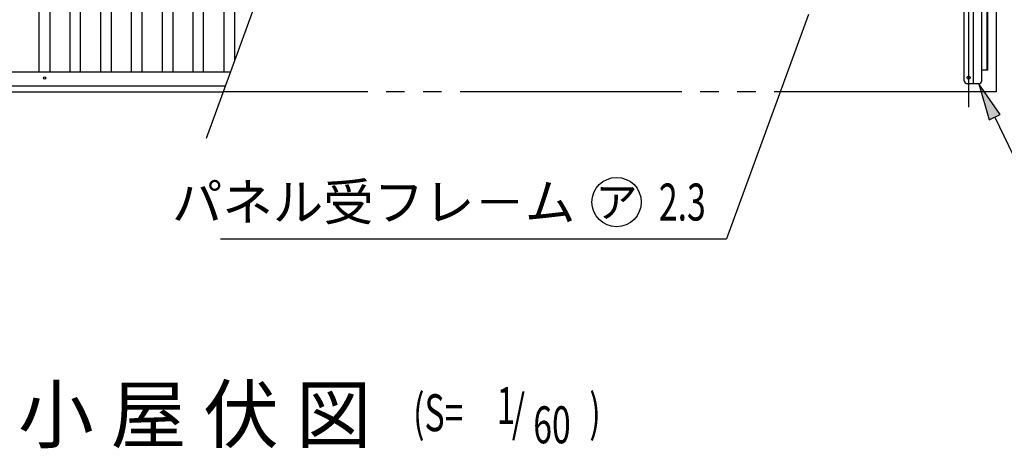
# Model space of a CAD drawing. Extents: x 651 to 24573, y 232 to 16863.
# Drawn here: x 18680 to 21877, y 9448 to 10840 of the extents above; entities that cross this region are included whole.
import ezdxf
from ezdxf.enums import TextEntityAlignment as Align

# ---------------------------------------------------------------- set-up
doc = ezdxf.new("R2010")
doc.units = 0
doc.header["$LTSCALE"] = 60
doc.header["$MEASUREMENT"] = 0
doc.linetypes.add('1PL-L', pattern=[56, 50, -2, 2, -2])
doc.linetypes.add('2PL-M', pattern=[17, 12, -1, 1, -1, 1, -1])
for name, color, linetype in [('1PL-L1', 6, '1PL-L'), ('2PL-M2', 1, '2PL-M'), ('HANAKAKUSI', 3, 'CONTINUOUS'), ('HIKIDASHI', 6, 'CONTINUOUS'), ('SUNPOU', 4, 'CONTINUOUS'), ('UEWAKU', 6, 'CONTINUOUS'), ('YANE', 2, 'CONTINUOUS')]:
    doc.layers.add(name, color=color, linetype=linetype)
doc.styles.add('00', font='ROMANS', dxfattribs={"width": 0.666667, "bigfont": 'BIGFONT'})
doc.styles.add('01', font='ROMANS', dxfattribs={"height": 3, "bigfont": 'BIGFONT'})

msp = doc.modelspace()

# ---------------------------------------------------------------- linework, layer by layer
at = {"layer": '1PL-L1'}
msp.add_line((21760.8, 13555.9), (21760.8, 10455.9), dxfattribs=at)
at = {"layer": '2PL-M2'}
for p, q in [((21849.8, 13245.9), (21849.8, 10605.9)), ((21849.8, 10605.9), (19341.3, 10605.9))]:
    msp.add_line(p, q, dxfattribs=at)
at = {"layer": 'HANAKAKUSI'}
for p, q in [((16923.3, 10670.9), (18760.8, 10670.9)), ((18760.8, 10670.9), (19365, 10670.9)), ((16918.3, 10625.9), (18760.8, 10625.9)), ((18760.8, 10625.9), (19348.6, 10625.9)), ((16916.8, 10605.9), (18760.8, 10605.9)), ((18760.8, 10605.9), (19341.3, 10605.9))]:
    msp.add_line(p, q, dxfattribs=at)
msp.add_circle((18760.8, 10650.9), 4, dxfattribs=at)
msp.add_circle((18760.8, 10650.9), 4, dxfattribs=at)
at = {"layer": 'HIKIDASHI'}
for p, q in [((21240.5, 10857.6), (20975.2, 10127.9)), ((21863.7, 10532.6), (21793.6, 10632.1)), ((21793.6, 10632.1), (21827.6, 10515.2)), ((21827.6, 10515.2), (21863.7, 10532.6)), ((21845.7, 10523.9), (22036.1, 10127.9)), ((19331.9, 10127.9), (20975.2, 10127.9))]:
    msp.add_line(p, q, dxfattribs=at)
msp.add_circle((20618, 10247.9), 80, dxfattribs=at)
msp.add_solid([(21863.7, 10532.6), (21827.6, 10515.2), (21793.6, 10632.1)], dxfattribs=at)
at = {"layer": 'SUNPOU'}
msp.add_line((19286.8, 10455.9), (20415.1, 13555.9), dxfattribs=at)
at = {"layer": 'UEWAKU'}
for p, q in [((21746.8, 10642.1), (21746.8, 13212.1)), ((21776.8, 10632.1), (21776.8, 13222.1)), ((21803.6, 10642.1), (21803.6, 13212.1)), ((21821.6, 10676.1), (21821.6, 13178.1)), ((21822.8, 10676.1), (21822.8, 13178.1)), ((21822.8, 10676.1), (21803.6, 10676.1)), ((21793.6, 10632.1), (21756.8, 10632.1))]:
    msp.add_line(p, q, dxfattribs=at)
msp.add_circle((21760.8, 10652.1), 5, dxfattribs=at)
for centre, start, end in [((21756.8, 10642.1), 180, 270), ((21793.6, 10642.1), 270, 0)]:
    msp.add_arc(centre, 10, start, end, dxfattribs=at)
at = {"layer": 'YANE'}
for p, q in [((18743.3, 10670.9), (18743.3, 13175.9)), ((18778.3, 10670.9), (18778.3, 13175.9)), ((18843.3, 10670.9), (18843.3, 13175.9)), ((18877.1, 10670.9), (18877.1, 13175.9)), ((18943.3, 10670.9), (18943.3, 13175.9)), ((18978.3, 10670.9), (18978.3, 13175.9)), ((19043.3, 10670.9), (19043.3, 13175.9)), ((19077.1, 10670.9), (19077.1, 13175.9)), ((19143.3, 10670.9), (19143.3, 13175.9)), ((19178.3, 10670.9), (19178.3, 13175.9)), ((19243.3, 10670.9), (19243.3, 13175.9)), ((19277.1, 10670.9), (19277.1, 13175.9)), ((19343.3, 10670.9), (19343.3, 13175.9)), ((19378.3, 10707.5), (19378.3, 13175.9))]:
    msp.add_line(p, q, dxfattribs=at)

# ---------------------------------------------------------------- texts
at = {"layer": 'HIKIDASHI', "style": '01'}
msp.add_text('パネル受フレ－ム', height=120, dxfattribs=at).set_placement((20483.9, 10187.9), align=Align.RIGHT)
msp.add_text('ア', height=100, dxfattribs=at).set_placement((20618, 10247.9), align=Align.MIDDLE_CENTER)
at = {"layer": 'HIKIDASHI', "style": '00', "width": 0.67}
msp.add_text('2.3', height=120, dxfattribs=at).set_placement((20755.2, 10187.9))
at = {"layer": 'HIKIDASHI', "lineweight": 9, "style": '01'}
msp.add_text('小 屋 伏 図', height=180, dxfattribs=at).set_placement((19822.1, 9467.8), align=Align.RIGHT)
at = {"layer": 'HIKIDASHI', "lineweight": 9, "style": '00', "width": 0.67}
for s, p in [('(S=', (19957.1, 9503.5)), ('1', (20228.2, 9526.8)), ('/', (20277.9, 9503.5)), (')', (20529.5, 9503.5)), ('60', (20347.3, 9464.3))]:
    msp.add_text(s, height=120, dxfattribs=at).set_placement(p)

doc.saveas('drawing.dxf')
